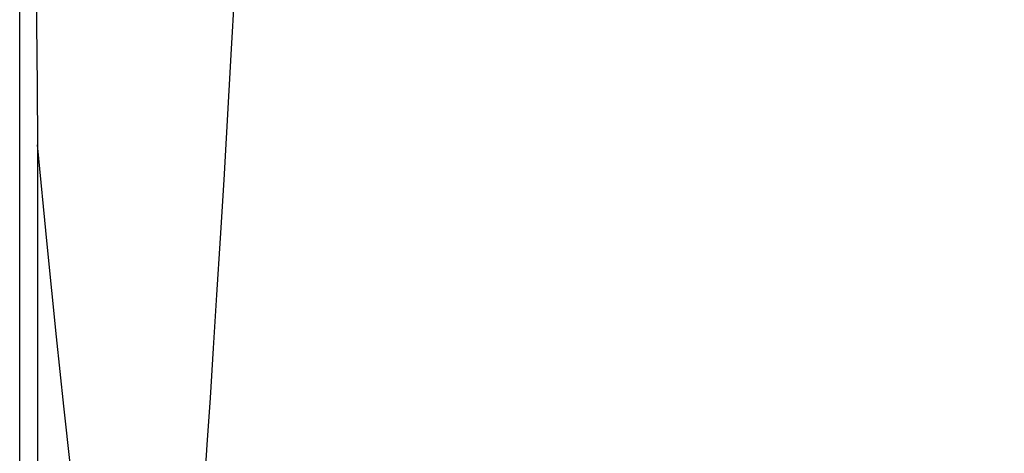
# Model space of a CAD drawing. Units: millimetres. Extents: x 2 to 136, y 257 to 371.
# Drawn here: x 79 to 79, y 325 to 326 of the extents above; entities that cross this region are included whole.
import ezdxf

# ---------------------------------------------------------------- set-up
doc = ezdxf.new("R2010")
doc.units = ezdxf.units.MM
doc.layers.add('GAIKEI', color=7, linetype='Continuous')
doc.layers.add('SUNPO', color=3, linetype='Continuous')
doc.styles.get("Standard").update_dxf_attribs({"font": 'monotxt.shx', "bigfont": 'bigfont.shx'})
doc.dimstyles.get("Standard").update_dxf_attribs({"dimscale": 0, "dimtxt": 2.5, "dimasz": 2.5, "dimexe": 1.25, "dimexo": 2, "dimtad": 1, "dimdec": 4, "dimlfac": 10, "dimdsep": 46, "dimtxsty": 'Standard', "dimblk": 'OPEN30', "dimcen": 2.5, "dimclrd": 256, "dimclre": 256, "dimclrt": 256, "dimadec": 4, "dimazin": 2, "dimtfac": 1, "dimtdec": 4, "dimtmove": 0, "dimatfit": 3, "dimldrblk": 'OPEN30', "dimfxl": 1, "dimfrac": 2, "dimlwd": -1, "dimlwe": -1, "dimarcsym": 0})

# ---------------------------------------------------------------- blocks, each defined once
blk = doc.blocks.new('_Open30')
at = {"color": 0, "linetype": 'ByBlock', "lineweight": -2}
for p, q in [((-1, 0.26795), (0, 0)), ((0, 0), (-1, -0.26795)), ((0, 0), (-1, 0))]:
    blk.add_line(p, q, dxfattribs=at)
blk = doc.blocks.new('*D1')
at = {"layer": 'SUNPO', "ltscale": 0.3}
for p, q in [((97.76036, 329.66719), (97.76036, 315.36645)), ((75.51036, 324.03924), (75.51036, 315.36645)), ((95.26036, 316.61645), (78.01036, 316.61645))]:
    blk.add_line(p, q, dxfattribs=at)
at = {"layer": 'SUNPO', "ltscale": 0.3, "xscale": 2.5, "yscale": 2.5, "zscale": 2.5, "rotation": 180}
blk.add_blockref('_Open30', (75.51036, 316.61645), dxfattribs=at)
at = {"layer": 'SUNPO', "ltscale": 0.3, "xscale": 2.5, "yscale": 2.5, "zscale": 2.5}
blk.add_blockref('_Open30', (97.76036, 316.61645), dxfattribs=at)
at = {"layer": 'SUNPO', "ltscale": 0.3, "insert": (86.63536, 318.49145), "char_height": 2.5, "attachment_point": 5}
blk.add_mtext('445', dxfattribs=at)

msp = doc.modelspace()

# ---------------------------------------------------------------- linework, layer by layer
at = {"layer": 'GAIKEI', "color": 7}
msp.add_line((78.510365, 325.136971), (78.510365, 331.90198), dxfattribs=at)
at = {"layer": 'GAIKEI', "color": 1, "ltscale": 0.3}
for p, q in [((78.711696, 325.774555), (78.70453, 325.647259)), ((78.525712, 325.704723), (78.525936, 325.670203)), ((78.525936, 325.670203), (78.526367, 325.613256)), ((78.70453, 325.647259), (78.697502, 325.527128)), ((78.526367, 325.613256), (78.526815, 325.559099)), ((78.526815, 325.559443), (78.526815, 325.113475)), ((78.535652, 325.46801), (78.526832, 325.559271)), ((78.697502, 325.527128), (78.694212, 325.473488)), ((78.694212, 325.473488), (78.691008, 325.421639)), ((78.544126, 325.383158), (78.535652, 325.46801)), ((78.691008, 325.421639), (78.687924, 325.372891)), ((78.550896, 325.319665), (78.544126, 325.383158)), ((78.687924, 325.372891), (78.684962, 325.327244)), ((78.684962, 325.327244), (78.682137, 325.284146)), ((78.557114, 325.264336), (78.550896, 325.319665)), ((78.682137, 325.284146), (78.679432, 325.243872))]:
    msp.add_line(p, q, dxfattribs=at)

# ---------------------------------------------------------------- dimensions: what is measured, and where the dimension line sits
at = {"layer": 'SUNPO', "ltscale": 0.3}
dim = msp.add_linear_dim(base=(75.510365, 316.61645), p1=(97.760365, 331.667188), p2=(75.510365, 326.039242), text='445', dimstyle='Standard', override={"dimscale": 1}, dxfattribs=at)
dim.commit()
dim.dimension.update_dxf_attribs({"geometry": '*D1', "text_midpoint": (86.635365, 316.61645), "dimtype": 128})

doc.saveas('drawing.dxf')
